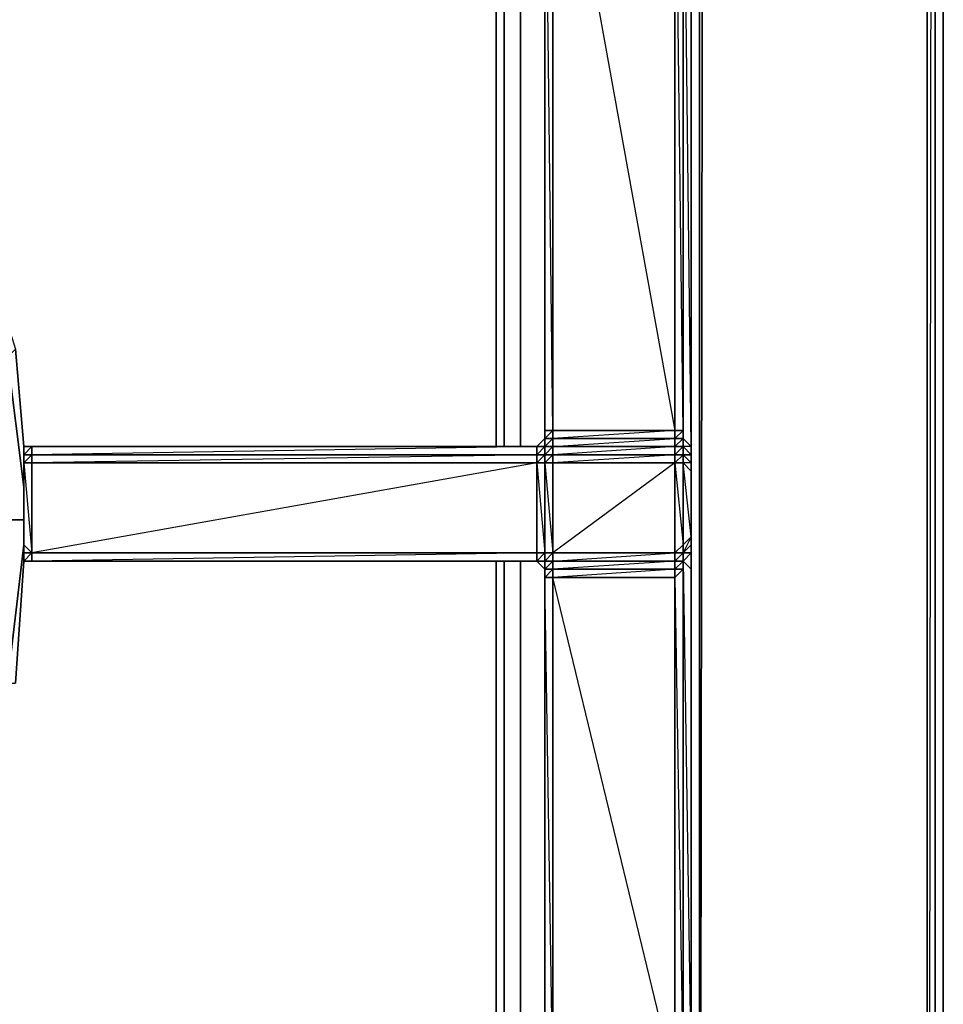
# Model space of a CAD drawing. Units: inches. Extents: x 0 to 35.9, y -30.9 to 0.
# Drawn here: x 32.4 to 35.9, y -21.1 to -17.4 of the extents above; entities that cross this region are included whole.
import ezdxf

# ---------------------------------------------------------------- set-up
doc = ezdxf.new("R2010")
doc.units = ezdxf.units.IN
doc.header["$MEASUREMENT"] = 0
doc.layers.get('0').update_dxf_attribs({"true_color": 0x5890e1})

msp = doc.modelspace()

# ---------------------------------------------------------------- linework, layer by layer
at = {"color": 26, "elevation": 0}
for points in [[(35.8568, -2.608), (35.8568, -29.1423), (35.8265, -29.0817), (35.8265, -2.6686), (35.8265, -29.0817), (35.7962, -28.9605), (35.7962, -2.6989)], [(35.8568, -29.1423), (35.8265, -29.0817), (35.8265, -2.6686), (35.7962, -28.9605)], [(34.9479, -2.8201), (34.9782, -2.7292), (34.9479, -24.8376), (34.9176, -24.9891), (34.9479, -25.08), (34.9479, -24.9285), (34.9479, -24.8376), (34.9176, -24.9891), (34.8873, -24.9285), (34.9176, -24.9891), (34.8267, -25.08), (34.8267, -25.0194), (34.8873, -24.9285), (34.9176, -24.8073), (34.9176, -24.777), (34.9176, -24.8679)], [(34.9479, -24.9285), (34.9782, -2.7292), (34.9479, -24.9285), (34.9479, -25.08), (34.857, -25.1406), (34.9479, -25.08), (34.9479, -24.9285), (34.9479, -24.8376), (34.9479, -2.8201)], [(34.6752, -25.1103), (34.8267, -25.08), (34.857, -25.1406), (34.7055, -25.1709), (34.857, -25.1406), (34.9479, -25.08), (34.9176, -24.9891), (34.9479, -24.8376), (34.9176, -24.8073), (34.9176, -2.8504)], [(34.9176, -2.8807), (34.9176, -2.8504), (34.9176, -24.8073), (34.9176, -24.777), (34.9176, -24.8679)]]:
    msp.add_lwpolyline(points, dxfattribs=at)
for points in [[(35.8568, -2.608), (35.8568, -29.1423)], [(35.7962, -2.6989), (35.7962, -28.9605)], [(34.9479, -2.8201), (34.9782, -2.7292), (34.9479, -24.9285), (34.9479, -24.8376)], [(34.9176, -2.8504), (34.9479, -2.8201), (34.9479, -24.8376), (34.9176, -24.8073)]]:
    msp.add_lwpolyline(points, close=True, dxfattribs=at)
at = {"color": 208, "elevation": 0}
for points in [[(34.1904, -19.0133), (34.1904, -14.3754)], [(34.1904, -19.0133), (34.1904, -14.3754)], [(34.1904, -14.3754), (34.1904, -19.0133)], [(34.1904, -14.3754), (34.1904, -19.0133)], [(34.2207, -19.0133), (34.2207, -14.3754)], [(34.2207, -19.0133), (34.2207, -14.3754)], [(34.2207, -14.3754), (34.2207, -19.0133)], [(34.2207, -19.0133), (34.2207, -14.3754)], [(34.2813, -19.0133), (34.2813, -14.3754)], [(34.1904, -23.593), (34.1904, -19.4398)], [(34.1904, -23.593), (34.1904, -19.4398)], [(34.1904, -19.4398), (34.1904, -23.593)], [(34.1904, -19.4398), (34.1904, -23.593)], [(34.2207, -23.593), (34.2207, -19.4398)], [(34.2207, -19.4398), (34.2207, -23.593)], [(34.2207, -23.593), (34.2207, -19.4398)], [(34.2207, -19.4398), (34.2207, -23.593)], [(34.2813, -23.6233), (34.2813, -19.4398)]]:
    msp.add_lwpolyline(points, close=True, dxfattribs=at)
for points in [[(34.1904, -19.0133), (34.1904, -14.3754)], [(34.2207, -19.0133), (34.2207, -14.3754)], [(34.2207, -19.0133), (34.2207, -14.3754)], [(34.2813, -19.0133), (34.2813, -14.3754)], [(34.1904, -23.593), (34.1904, -19.4398)], [(34.2813, -19.4398), (34.2813, -23.6233), (34.2207, -23.593)]]:
    msp.add_lwpolyline(points, dxfattribs=at)
at = {"color": 221, "elevation": 0}
for points in [[(34.3722, -16.3751), (34.3722, -16.4054), (34.3722, -16.4357), (34.3722, -18.9527), (34.3722, -16.4357), (34.3722, -16.4054), (34.3722, -16.3751), (34.3722, -16.3448), (34.3722, -16.3145), (34.3722, -14.5572)], [(34.4025, -16.4357), (34.4025, -18.9527), (34.3722, -18.9527), (34.3722, -16.4357), (34.3722, -16.4054), (34.3722, -16.3751), (34.3722, -15.6479)], [(34.4025, -16.4357), (34.3722, -16.4357), (34.3722, -18.9527), (34.3722, -18.983)], [(34.3722, -18.983), (34.3722, -18.9527), (34.4025, -18.9527), (34.3722, -16.4357)], [(34.4025, -16.4357), (34.4025, -18.9527), (34.857, -18.9527), (34.4025, -18.983), (34.857, -18.983), (34.857, -18.9527), (34.4025, -18.9527)], [(34.8873, -16.4357), (34.8873, -18.9527), (34.857, -18.9527), (34.857, -16.4357)], [(34.8873, -18.9527), (34.8873, -16.4357), (34.857, -16.4357), (34.857, -18.9527)], [(34.8873, -19.0436), (34.9176, -19.0436), (34.9176, -19.0133), (34.9176, -16.4357), (34.9176, -19.0133), (34.9176, -19.0436), (34.8873, -19.0133)], [(34.9176, -16.4357), (34.9176, -19.0133)], [(34.9176, -16.4357), (34.9176, -19.0133), (34.9176, -18.983), (34.9176, -19.0133), (34.9176, -19.0436), (34.9176, -19.0739), (34.9176, -19.1042), (34.9176, -19.3489), (34.9176, -19.3792), (34.9176, -19.4095), (34.9176, -19.4701), (34.9176, -21.3789), (34.9176, -21.4092), (34.9176, -21.4395), (34.9176, -21.4698), (34.9176, -21.894), (34.9176, -21.9243), (34.9176, -21.9569), (34.9176, -21.9872), (34.9176, -22.1084), (34.9176, -22.1387), (34.9176, -22.169)], [(34.3722, -18.983), (34.3419, -19.0133)], [(34.3722, -18.983), (34.3722, -19.0133), (34.3419, -19.0133)], [(34.3722, -18.983), (34.4025, -18.983), (34.4025, -19.0133), (34.3722, -19.0133), (34.3419, -19.0133)], [(34.3722, -18.983), (34.3419, -19.0133)], [(34.3722, -19.0133), (34.3722, -18.983), (34.3419, -19.0133)], [(34.3722, -18.983), (34.3419, -19.0133)], [(34.3722, -18.983), (34.3722, -19.0133), (34.4025, -19.0133)], [(34.3722, -18.983), (34.3722, -19.0133)], [(34.3419, -19.0133), (32.4611, -19.0133), (32.4308, -19.0133), (32.4308, -19.0436), (32.4308, -19.0739)], [(32.4611, -19.0133), (32.4611, -19.0436), (32.4308, -19.0436), (32.4308, -19.0133), (32.4611, -19.0133), (34.3419, -19.0133)], [(32.4308, -19.0436), (32.4308, -19.0133)], [(34.3419, -19.0739), (32.4611, -19.0739), (32.4611, -19.0436), (32.4308, -19.0436), (32.4611, -19.0133), (32.4308, -19.0133), (32.4308, -19.0436), (32.4308, -19.0739)], [(34.3419, -19.0133), (32.4611, -19.0133), (32.4308, -19.0133), (32.4611, -19.0133), (32.4611, -19.0436), (32.4308, -19.0739), (32.4611, -19.0739), (32.4611, -19.4095)], [(34.9176, -19.0436), (34.9176, -19.0739), (34.8873, -19.0436), (34.8873, -19.0133), (34.857, -19.0133), (34.4025, -19.0133), (34.3722, -19.0133), (34.3419, -19.0133)], [(34.3722, -19.0133), (34.3419, -19.0133)], [(34.4025, -19.0133), (34.3722, -19.0133)], [(34.3722, -19.0739), (34.3722, -19.0436), (34.3722, -19.0133), (34.4025, -19.0133), (34.3722, -19.0133)], [(34.3722, -19.0739), (34.3722, -19.0436), (34.3722, -19.0133)], [(34.4025, -19.0133), (34.857, -19.0133), (34.8873, -19.0133)], [(34.8873, -19.0133), (34.857, -19.0133)], [(34.8873, -19.0133), (34.8873, -19.0436)], [(34.8873, -19.0133), (34.8873, -19.0436)], [(34.8873, -19.0436), (34.8873, -19.0133)], [(34.8873, -19.0133), (34.8873, -19.0436)], [(34.8873, -19.0436), (34.8873, -19.0133)], [(34.8873, -19.3792), (34.9176, -19.3489), (34.8873, -19.0739), (34.8873, -19.0436), (34.8873, -19.0133)], [(34.8873, -19.0436), (34.8873, -19.0133)], [(34.9176, -19.0133), (34.9176, -19.0436), (34.9176, -19.0739), (34.9176, -19.0436)], [(32.4308, -19.0436), (32.4308, -19.0739), (32.4308, -19.1042)], [(32.4308, -19.0739), (32.4308, -19.1042), (32.4308, -19.0436), (32.4308, -19.0739), (32.4308, -19.1042), (32.4308, -19.3489), (32.4308, -19.1042), (32.4308, -19.3792)], [(32.4308, -19.0739), (32.4308, -19.3792), (32.4308, -19.4095)], [(32.4308, -19.0739), (32.4308, -19.3792), (32.4308, -19.4095), (32.4308, -19.4398), (32.4611, -19.4398), (34.3419, -19.4398)], [(32.4308, -19.0739), (32.4308, -19.3792), (32.4308, -19.4095), (32.4308, -19.4398), (32.4308, -19.4095), (32.4308, -19.3792), (32.4308, -19.3489), (32.4308, -19.3792)], [(32.4308, -19.0739), (32.4611, -19.4095), (32.4308, -19.3792), (32.4308, -19.4095), (32.4308, -19.3792)], [(32.4611, -19.0739), (32.4611, -19.4095)], [(32.4611, -19.4095), (32.4611, -19.0739)], [(34.3722, -19.0739), (34.3722, -19.4095), (34.3722, -19.4398), (34.3722, -19.4095), (34.3419, -19.4398), (34.3722, -19.4398), (34.3722, -19.4095), (34.3419, -19.4095)], [(34.4025, -19.0739), (34.3722, -19.0739)], [(34.4025, -19.0739), (34.3722, -19.0739)], [(34.3722, -19.4398), (34.4025, -19.4095), (34.4025, -19.0739), (34.3722, -19.0739)], [(34.3722, -19.0739), (34.4025, -19.4095), (34.3722, -19.4095), (34.4025, -19.4095), (34.4025, -19.4398), (34.3722, -19.4398)], [(34.857, -19.0739), (34.857, -19.0436), (34.4025, -19.0739)], [(34.857, -19.0739), (34.857, -19.4095), (34.4025, -19.4095)], [(34.857, -19.0739), (34.857, -19.4095), (34.4025, -19.4095)], [(34.857, -19.0739), (34.4025, -19.0739)], [(34.857, -19.0739), (34.4025, -19.0739)], [(34.857, -19.0739), (34.8873, -19.0436), (34.8873, -19.0739), (34.8873, -19.3792), (34.8873, -19.4095), (34.8873, -19.4398), (34.8873, -19.4701), (34.8873, -21.3789)], [(34.857, -19.4095), (34.857, -19.0739)], [(34.8873, -19.0436), (34.9176, -19.0739), (34.9176, -19.1042), (34.8873, -19.0739), (34.8873, -19.0436), (34.9176, -19.0739), (34.9176, -19.1042), (34.9176, -19.3489)], [(32.4308, -19.1042), (32.4308, -19.3489)], [(32.4308, -19.1042), (32.4308, -19.3489)], [(32.4308, -19.3792), (32.4308, -19.3489)], [(34.8873, -21.3789), (34.9176, -21.3789), (34.9176, -19.4701), (34.9176, -19.4095), (34.9176, -19.3792), (34.9176, -19.3489)], [(32.4308, -19.3792), (32.4308, -19.4095), (32.4308, -19.3792), (32.4611, -19.4095)], [(34.9176, -19.4095), (34.9176, -19.3792), (34.8873, -19.4095), (34.9176, -19.4095), (34.8873, -19.4398)], [(32.4308, -19.4398), (32.4308, -19.4095), (32.4611, -19.4095)], [(32.4611, -19.4398), (34.3419, -19.4398)], [(34.3419, -19.4398), (32.4611, -19.4398)], [(34.3116, -19.4398), (34.3419, -19.4398)], [(34.4025, -19.4095), (34.3722, -19.4095), (34.3419, -19.4095), (34.3722, -19.4095), (34.4025, -19.4095), (34.857, -19.4095), (34.857, -19.4398)], [(34.3419, -19.4398), (34.3722, -19.4398)], [(34.3722, -19.4398), (34.3419, -19.4398)], [(34.3419, -19.4398), (34.3722, -19.4701), (34.3722, -19.5004)], [(34.3722, -19.4398), (34.3722, -19.4095), (34.4025, -19.4095)], [(34.4025, -19.4095), (34.4025, -19.4398), (34.3722, -19.4398)], [(34.4025, -19.4095), (34.3722, -19.4095)], [(34.8873, -19.4398), (34.857, -19.4398), (34.4025, -19.4398), (34.3722, -19.4398)], [(34.3722, -19.4398), (34.4025, -19.4398)], [(34.3722, -21.3789), (34.4025, -21.3789), (34.3722, -19.5004), (34.3722, -19.4701), (34.4025, -19.4398), (34.3722, -19.4398)], [(34.4025, -19.4398), (34.857, -19.4095), (34.4025, -19.4095)], [(34.857, -19.4398), (34.4025, -19.4398)], [(34.8873, -19.4398), (34.857, -19.4398), (34.857, -19.4095), (34.8873, -19.4095)], [(34.8873, -19.4095), (34.8873, -19.4398), (34.857, -19.4398)], [(34.8873, -19.4398), (34.8873, -19.4701), (34.857, -19.4701)], [(34.857, -19.4701), (34.857, -19.4398), (34.8873, -19.4398)], [(34.8873, -19.4398), (34.8873, -19.4095)], [(34.8873, -19.4095), (34.8873, -19.4398)], [(34.9176, -21.9243), (34.9176, -21.894), (34.9176, -21.4698), (34.9176, -21.4395), (34.9176, -21.4092), (34.9176, -21.3789), (34.9176, -19.4701), (34.9176, -19.4095), (34.8873, -19.4398)], [(34.8873, -19.4095), (34.9176, -19.4095), (34.8873, -19.4398)], [(34.8873, -21.3789), (34.8873, -19.4398), (34.8873, -19.4095), (34.8873, -19.4398), (34.8873, -19.4701)], [(34.8873, -19.4398), (34.9176, -19.4701), (34.9176, -21.3789)], [(34.8873, -19.4701), (34.8873, -21.3789), (34.8873, -19.4398)], [(34.4025, -19.5004), (34.4025, -21.3789), (34.3722, -21.3789), (34.3722, -19.5004)], [(34.3722, -19.5004), (34.4025, -19.5004)], [(34.857, -19.5004), (34.857, -21.3789), (34.4025, -21.3789), (34.4025, -21.4395), (34.4025, -21.4698), (34.3722, -21.5001), (34.3722, -21.4395), (34.4025, -21.4395), (34.4025, -21.4698), (34.4025, -21.5001)], [(34.3722, -21.4092), (34.3722, -21.3789), (34.3722, -19.5004)], [(34.3722, -21.4698), (34.3722, -21.4395), (34.3722, -21.4092), (34.3722, -21.3789), (34.3722, -19.5004), (34.3722, -21.3789), (34.3722, -21.4092), (34.3722, -21.4395), (34.3722, -21.4698), (34.3722, -21.894), (34.3722, -21.9243), (34.3722, -21.9569), (34.3722, -21.9872), (34.3722, -22.1387)], [(34.857, -21.3789), (34.857, -21.4395), (34.4025, -21.4395), (34.4025, -21.4092), (34.4025, -21.3789), (34.4025, -19.5004)], [(34.4025, -19.5004), (34.4025, -21.3789)], [(34.4025, -21.4395), (34.4025, -21.3789), (34.4025, -21.4092), (34.4025, -21.4395), (34.4025, -21.3789), (34.857, -21.3789), (34.857, -19.5004), (34.4025, -19.5004)], [(34.857, -19.5004), (34.857, -21.3789), (34.4025, -19.5004)], [(34.4025, -21.8637), (34.857, -21.8637), (34.4025, -21.5001), (34.4025, -21.4698), (34.4025, -21.4395), (34.4025, -21.3789), (34.4025, -19.5004)]]:
    msp.add_lwpolyline(points, dxfattribs=at)
for points in [[(34.3722, -16.4357), (34.3722, -18.9527)], [(34.857, -18.9527), (34.4025, -18.9527), (34.4025, -16.4357), (34.857, -16.4357)], [(34.4025, -16.4357), (34.4025, -18.9527)], [(34.4025, -18.9527), (34.4025, -16.4357)], [(34.857, -18.9527), (34.857, -16.4357), (34.4025, -16.4357)], [(34.4025, -16.4357), (34.4025, -18.9527)], [(34.857, -16.4357), (34.857, -18.9527)], [(34.8873, -16.4357), (34.8873, -18.983), (34.8873, -18.9527), (34.8873, -18.983), (34.857, -18.983), (34.857, -18.9527), (34.8873, -18.9527), (34.8873, -18.983), (34.8873, -19.0133), (34.8873, -19.0436), (34.8873, -19.0133), (34.8873, -18.983)], [(34.857, -16.4357), (34.857, -18.9527), (34.8873, -18.9527)], [(34.8873, -16.4357), (34.9176, -16.4357), (34.9176, -19.0133), (34.8873, -18.983)], [(34.8873, -16.4357), (34.8873, -18.983), (34.8873, -18.9527)], [(34.8873, -19.0133), (34.8873, -18.983), (34.9176, -19.0133), (34.8873, -16.4357), (34.9176, -16.4357), (34.9176, -19.0133)], [(34.9176, -16.4357), (34.9176, -19.0133)], [(34.3722, -18.983), (34.3722, -18.9527), (34.4025, -18.9527), (34.4025, -18.983)], [(34.3722, -18.983), (34.3722, -18.9527)], [(34.3722, -18.983), (34.4025, -18.983), (34.4025, -18.9527)], [(34.3722, -18.983), (34.3722, -18.9527)], [(34.4025, -18.983), (34.4025, -18.9527), (34.857, -18.9527), (34.857, -18.983)], [(34.4025, -18.983), (34.4025, -18.9527)], [(34.4025, -18.9527), (34.857, -18.9527)], [(34.4025, -18.983), (34.4025, -18.9527), (34.4025, -18.983), (34.4025, -19.0133)], [(34.857, -18.983), (34.8873, -18.983), (34.8873, -19.0133), (34.857, -19.0133), (34.8873, -18.983), (34.8873, -18.9527)], [(34.3722, -19.0133), (34.3722, -18.983)], [(34.3722, -19.0133), (34.4025, -18.983), (34.4025, -19.0133)], [(34.4025, -19.0133), (34.4025, -18.983), (34.857, -18.983), (34.857, -19.0133)], [(34.4025, -18.983), (34.4025, -19.0133)], [(34.4025, -19.0133), (34.857, -18.983), (34.857, -19.0133)], [(34.8873, -18.983), (34.8873, -19.0133), (34.857, -19.0133), (34.857, -18.983)], [(34.8873, -19.0133), (34.8873, -18.983), (34.9176, -19.0133), (34.9176, -19.0436)], [(34.9176, -19.0133), (34.9176, -19.0436), (34.9176, -19.0133), (34.9176, -18.983)], [(32.4611, -19.0133), (32.4308, -19.0133)], [(32.4308, -19.0133), (32.4308, -19.0436)], [(32.4308, -19.0436), (32.4308, -19.0133), (32.4308, -19.0436), (32.4308, -19.0739)], [(32.4611, -19.0436), (32.4611, -19.0133), (34.3419, -19.0133), (34.3419, -19.0436)], [(34.3419, -19.0436), (34.3419, -19.0133), (32.4611, -19.0436)], [(32.4611, -19.0133), (34.3419, -19.0133)], [(34.3419, -19.0133), (34.3116, -19.0133)], [(34.3722, -19.0133), (34.3419, -19.0133), (34.3116, -19.0133)], [(34.3419, -19.0133), (34.3722, -19.0133)], [(34.3419, -19.0436), (34.3419, -19.0133), (34.3722, -19.0133), (34.3722, -19.0436)], [(34.3722, -19.0436), (34.3722, -19.0133), (34.3419, -19.0436)], [(34.3419, -19.0133), (34.3722, -19.0133)], [(34.3722, -19.0133), (34.4025, -19.0133)], [(34.3722, -19.0133), (34.4025, -19.0133)], [(34.3722, -19.0436), (34.3722, -19.0133), (34.4025, -19.0133), (34.4025, -19.0436)], [(34.3722, -19.0436), (34.3722, -19.0133)], [(34.3722, -19.0436), (34.4025, -19.0436), (34.4025, -19.0133)], [(34.4025, -19.0133), (34.3722, -19.0133)], [(34.4025, -19.0133), (34.857, -19.0133)], [(34.4025, -19.0436), (34.4025, -19.0133), (34.857, -19.0133), (34.857, -19.0436)], [(34.4025, -19.0436), (34.857, -19.0436), (34.857, -19.0133)], [(34.4025, -19.0133), (34.857, -19.0133)], [(34.4025, -19.0133), (34.857, -19.0133)], [(34.857, -19.0133), (34.8873, -19.0133)], [(34.857, -19.0436), (34.857, -19.0133), (34.8873, -19.0133), (34.8873, -19.0436)], [(34.8873, -19.0133), (34.857, -19.0436), (34.8873, -19.0436)], [(34.857, -19.0133), (34.8873, -19.0133)], [(34.8873, -19.0436), (34.8873, -19.0133), (34.9176, -19.0436)], [(32.4308, -19.0436), (32.4308, -19.0739), (32.4308, -19.1042), (32.4308, -19.0739)], [(32.4611, -19.0436), (32.4611, -19.0739), (32.4308, -19.0739), (32.4308, -19.0436)], [(32.4308, -19.0436), (32.4308, -19.0739)], [(32.4308, -19.0436), (32.4308, -19.0739)], [(32.4308, -19.0436), (32.4308, -19.0739)], [(32.4308, -19.0739), (32.4308, -19.0436)], [(32.4308, -19.3792), (32.4308, -19.3489), (32.4308, -19.1042), (32.4308, -19.0739)], [(32.4308, -19.0739), (32.4611, -19.0739), (32.4611, -19.4095), (32.4308, -19.3792)], [(32.4308, -19.3792), (32.4308, -19.0739), (32.4308, -19.1042)], [(32.4611, -19.0739), (32.4611, -19.0436), (34.3419, -19.0436), (34.3419, -19.0739)], [(34.3419, -19.0739), (34.3419, -19.0436), (32.4611, -19.0739)], [(32.4611, -19.4095), (32.4611, -19.0739), (34.3419, -19.0739), (34.3419, -19.4095)], [(32.4611, -19.0739), (34.3419, -19.0739)], [(34.3419, -19.4095), (34.3419, -19.0739), (32.4611, -19.4095)], [(34.3419, -19.0739), (34.3419, -19.0436), (34.3722, -19.0436), (34.3722, -19.0739)], [(34.3722, -19.0436), (34.3419, -19.0739), (34.3722, -19.0739)], [(34.3722, -19.4095), (34.3419, -19.4095), (34.3419, -19.0739), (34.3722, -19.0739)], [(34.3419, -19.0739), (34.3722, -19.0739)], [(34.3722, -19.0739), (34.3419, -19.0739), (34.3722, -19.4095), (34.3419, -19.4095), (34.3722, -19.4095)], [(34.3722, -19.0739), (34.3722, -19.0436), (34.4025, -19.0436), (34.4025, -19.0739)], [(34.3722, -19.0739), (34.3722, -19.0436)], [(34.3722, -19.0739), (34.4025, -19.0739), (34.4025, -19.0436)], [(34.4025, -19.4095), (34.3722, -19.4095), (34.3722, -19.0739), (34.4025, -19.0739)], [(34.3722, -19.4095), (34.3722, -19.0739)], [(34.4025, -19.0739), (34.4025, -19.0436), (34.857, -19.0436), (34.857, -19.0739)], [(34.4025, -19.4095), (34.4025, -19.0739), (34.857, -19.0739), (34.857, -19.4095)], [(34.4025, -19.0739), (34.857, -19.0739)], [(34.857, -19.4095), (34.857, -19.0739), (34.4025, -19.4095)], [(34.857, -19.0739), (34.857, -19.0436), (34.8873, -19.0436), (34.8873, -19.0739)], [(34.857, -19.0739), (34.8873, -19.0739), (34.8873, -19.3792), (34.857, -19.4095)], [(34.857, -19.0739), (34.8873, -19.3792), (34.8873, -19.0739)], [(34.8873, -19.0436), (34.9176, -19.0436), (34.9176, -19.0739)], [(34.8873, -19.0739), (34.8873, -19.0436)], [(34.9176, -19.0739), (34.8873, -19.0436)], [(34.8873, -19.0436), (34.9176, -19.0739)], [(34.8873, -19.0436), (34.9176, -19.0739), (34.9176, -19.0436)], [(34.8873, -19.0739), (34.8873, -19.3792)], [(34.8873, -19.0739), (34.9176, -19.1042), (34.9176, -19.3489), (34.8873, -19.3792)], [(34.8873, -19.0739), (34.9176, -19.1042), (34.9176, -19.0739)], [(32.4308, -19.3792), (32.4308, -19.3489), (32.4308, -19.1042)], [(32.4308, -19.3792), (32.4308, -19.3489), (32.4308, -19.1042), (32.4308, -19.3792)], [(34.9176, -19.1042), (34.9176, -19.3489)], [(34.9176, -19.1042), (34.9176, -19.3489)], [(34.9176, -19.3489), (34.9176, -19.3792), (34.8873, -19.4095), (34.8873, -19.3792)], [(34.8873, -19.4095), (34.9176, -19.3792), (34.9176, -19.3489)], [(32.4308, -19.4095), (32.4308, -19.3792)], [(32.4308, -19.4095), (32.4308, -19.3792)], [(32.4308, -19.4095), (32.4308, -19.3792)], [(34.8873, -19.3792), (34.8873, -19.4095), (34.857, -19.4095)], [(34.857, -19.4398), (34.8873, -19.4095), (34.8873, -19.3792), (34.857, -19.4095), (34.8873, -19.4095), (34.8873, -19.4398)], [(34.9176, -19.3792), (34.9176, -19.4095), (34.8873, -19.4095)], [(34.8873, -19.3792), (34.8873, -19.4095)], [(34.9176, -19.3792), (34.8873, -19.4095)], [(32.4308, -19.4398), (32.4308, -19.4095)], [(32.4308, -19.4095), (32.4611, -19.4095), (32.4611, -19.4398), (32.4308, -19.4398)], [(32.4611, -19.4095), (32.4308, -19.4095), (32.4611, -19.4095), (32.4611, -19.4398), (32.4308, -19.4398)], [(32.4611, -19.4398), (32.4308, -19.4398)], [(34.3419, -19.4095), (34.3419, -19.4398), (32.4611, -19.4398), (32.4611, -19.4095)], [(34.3419, -19.4095), (32.4611, -19.4095)], [(32.4611, -19.4095), (34.3419, -19.4095)], [(32.4611, -19.4095), (34.3419, -19.4095), (32.4611, -19.4398), (34.3419, -19.4398), (34.3419, -19.4095)], [(34.3116, -19.4398), (34.3419, -19.4398)], [(34.3722, -19.4095), (34.3722, -19.4398), (34.3419, -19.4398), (34.3419, -19.4095)], [(34.3722, -19.4095), (34.3419, -19.4095)], [(34.3722, -19.4398), (34.3419, -19.4398)], [(34.3722, -19.4701), (34.3419, -19.4398), (34.3722, -19.4398)], [(34.3419, -19.4398), (34.3722, -19.4701), (34.3722, -19.4398), (34.3419, -19.4398)], [(34.3722, -19.4398), (34.3419, -19.4398)], [(34.4025, -19.4095), (34.3722, -19.4095)], [(34.3722, -19.4095), (34.3722, -19.4398)], [(34.4025, -19.4398), (34.4025, -19.4701), (34.3722, -19.4701), (34.3722, -19.4398)], [(34.3722, -19.4701), (34.3722, -19.4398)], [(34.3722, -19.4398), (34.4025, -19.4398), (34.857, -19.4398), (34.4025, -19.4398)], [(34.3722, -19.5004), (34.4025, -19.5004), (34.4025, -19.4701), (34.3722, -19.4701), (34.3722, -19.4398), (34.4025, -19.4398), (34.4025, -19.4701)], [(34.3722, -19.5004), (34.3722, -19.4701), (34.3722, -19.4398), (34.3722, -19.4701)], [(34.4025, -19.4398), (34.3722, -19.4398)], [(34.857, -19.4095), (34.857, -19.4398), (34.4025, -19.4398), (34.4025, -19.4095)], [(34.857, -19.4095), (34.4025, -19.4095)], [(34.857, -19.4398), (34.857, -19.4701), (34.4025, -19.4701), (34.4025, -19.4398)], [(34.4025, -19.4398), (34.4025, -19.4701)], [(34.4025, -19.4398), (34.857, -19.4398)], [(34.4025, -19.4398), (34.857, -19.4398), (34.4025, -19.4701), (34.857, -19.4701), (34.4025, -19.5004), (34.857, -19.5004), (34.857, -19.4701), (34.857, -19.4398)], [(34.4025, -19.5004), (34.4025, -19.4701), (34.4025, -19.4398), (34.4025, -19.4701)], [(34.8873, -19.4398), (34.857, -19.4398)], [(34.857, -19.4701), (34.8873, -19.4701), (34.8873, -19.4398)], [(34.8873, -19.4398), (34.857, -19.4398)], [(34.8873, -19.4095), (34.8873, -19.4398), (34.9176, -19.4095)], [(34.8873, -19.4398), (34.9176, -19.4095)], [(34.8873, -19.4095), (34.8873, -19.4398)], [(34.8873, -19.4095), (34.8873, -19.4398)], [(34.8873, -19.4398), (34.8873, -19.4701)], [(34.8873, -19.4701), (34.8873, -19.4398), (34.9176, -21.3789), (34.8873, -21.3789)], [(34.9176, -21.3789), (34.9176, -19.4701), (34.8873, -19.4398)], [(34.9176, -19.4095), (34.9176, -19.4701)], [(34.9176, -19.4095), (34.9176, -19.4701)], [(34.4025, -19.4701), (34.4025, -19.5004), (34.3722, -19.5004), (34.3722, -19.4701)], [(34.3722, -19.4701), (34.3722, -19.5004)], [(34.3722, -19.5004), (34.3722, -19.4701)], [(34.857, -19.4701), (34.857, -19.5004), (34.4025, -19.5004), (34.4025, -19.4701)], [(34.4025, -19.4701), (34.4025, -19.5004)], [(34.8873, -19.4701), (34.857, -19.4701), (34.857, -19.5004)], [(34.8873, -21.3789), (34.8873, -19.4701), (34.857, -19.5004)], [(34.9176, -19.4701), (34.9176, -21.3789)], [(34.3722, -19.5004), (34.3722, -21.3789)], [(34.4025, -19.5004), (34.857, -19.5004)], [(34.4025, -19.5004), (34.857, -19.5004), (34.857, -21.3789), (34.4025, -21.3789)], [(34.4025, -19.5004), (34.4025, -21.3789)], [(34.4025, -19.5004), (34.4025, -21.3789)], [(34.857, -21.3789), (34.857, -19.5004), (34.8873, -21.3789)]]:
    msp.add_lwpolyline(points, close=True, dxfattribs=at)
at = {"color": 151, "elevation": 0}
for points in [[(32.3702, -18.6801), (32.1884, -18.0741), (32.2187, -18.0741), (32.4005, -18.6498), (32.3702, -18.6801), (32.4308, -19.1648)], [(32.3702, -18.6801), (32.4005, -18.6498), (32.4308, -19.0133)], [(32.4308, -19.3792), (32.3702, -19.8943), (32.0975, -19.8337), (32.1581, -19.286), (32.4308, -19.286)], [(32.3702, -19.8943), (32.4005, -19.8943), (32.4308, -19.4398)]]:
    msp.add_lwpolyline(points, dxfattribs=at)
for points in [[(32.4005, -18.6498), (32.4308, -19.0133)], [(32.4308, -19.1648), (32.3702, -18.6801)], [(32.1581, -19.286), (32.4308, -19.286)], [(32.4308, -19.3792), (32.3702, -19.8943)], [(32.4308, -19.4398), (32.4005, -19.8943)]]:
    msp.add_lwpolyline(points, close=True, dxfattribs=at)

doc.saveas('drawing.dxf')
